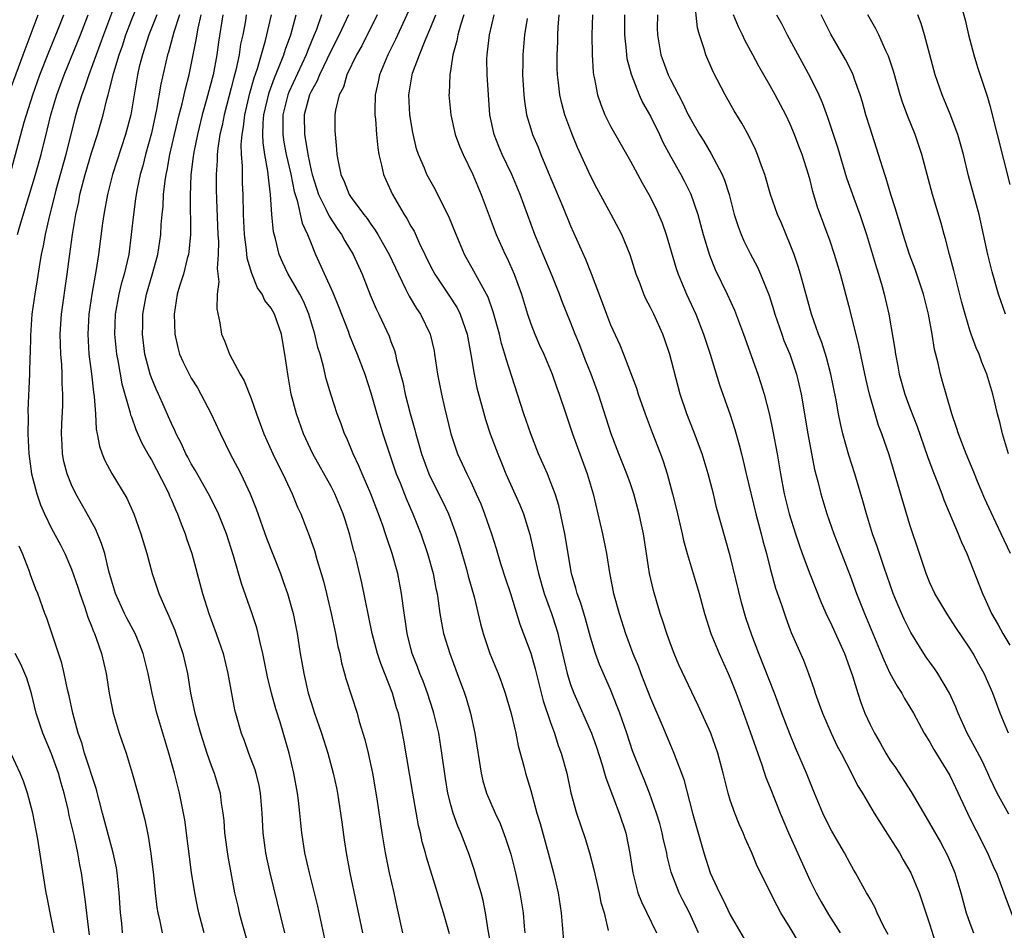
# Model space of a CAD drawing. Units: inches. Extents: x 2628000 to 2631000, y 1506000 to 1509000.
# Drawn here: x 2628158 to 2628256, y 1506301 to 1506393 of the extents above; entities that cross this region are included whole.
import ezdxf

# ---------------------------------------------------------------- set-up
doc = ezdxf.new("R2010")
doc.units = ezdxf.units.IN
doc.header["$MEASUREMENT"] = 0
doc.layers.add('LD26281506_2ft', color=254, linetype='Continuous')

msp = doc.modelspace()

# ---------------------------------------------------------------- linework, layer by layer
at = {"layer": 'LD26281506_2ft'}
for points, elevation in [([(2628197.487, 1506395), (2628195.459, 1506390.541), (2628194.687, 1506389), (2628193.858, 1506387), (2628193.721, 1506386.279), (2628193.428, 1506385), (2628193.385, 1506383.385), (2628193.394, 1506383), (2628193.448, 1506382.551), (2628193.566, 1506381), (2628193.691, 1506379.691), (2628193.801, 1506379), (2628194.071, 1506377.928), (2628194.256, 1506377), (2628194.476, 1506376.476), (2628195.162, 1506375), (2628196.337, 1506373), (2628196.601, 1506372.601), (2628197, 1506371.837), (2628197.318, 1506371.318), (2628197.828, 1506370.171), (2628199, 1506367.765), (2628199.4, 1506367), (2628200.748, 1506365), (2628201.634, 1506363.634), (2628201.946, 1506363), (2628202.423, 1506361.577), (2628202.633, 1506361), (2628203.021, 1506358.979), (2628203.346, 1506357), (2628203.621, 1506355.621), (2628204.464, 1506352.463), (2628204.936, 1506351), (2628205.694, 1506349), (2628206.09, 1506348.089), (2628206.526, 1506347), (2628207.904, 1506343.904), (2628208.271, 1506343), (2628208.918, 1506340.918), (2628209.281, 1506339.281), (2628209.409, 1506338.591), (2628209.777, 1506337), (2628210.367, 1506335), (2628211.085, 1506333), (2628211.55, 1506331.55), (2628211.71, 1506331), (2628211.912, 1506330.088), (2628212.653, 1506327), (2628213, 1506325.886), (2628213.336, 1506325), (2628215.108, 1506321), (2628215.607, 1506319.607), (2628216.176, 1506317.824), (2628216.405, 1506317), (2628216.521, 1506316.521), (2628217.856, 1506313), (2628218.52, 1506311), (2628218.941, 1506308.941), (2628219.222, 1506307), (2628219.752, 1506305), (2628220.096, 1506304.096), (2628221.612, 1506301)], 9840), ([(2628251.82, 1506395), (2628252.52, 1506392.52), (2628252.876, 1506391), (2628253.388, 1506389), (2628253.766, 1506387.766), (2628254.765, 1506384.765), (2628255, 1506383.906), (2628255.752, 1506381), (2628257, 1506376.007)], 9870), ([(2628167.499, 1506394.501), (2628166.218, 1506391), (2628164.718, 1506387), (2628164.301, 1506385.699), (2628164.031, 1506385), (2628163.605, 1506383.605), (2628163.344, 1506382.656), (2628162.412, 1506379), (2628161.43, 1506375.43), (2628161.265, 1506374.735), (2628160.747, 1506372.747), (2628160.354, 1506371), (2628160.154, 1506369.846), (2628159.96, 1506369), (2628159.743, 1506367.743), (2628159.552, 1506366.448), (2628159.307, 1506365), (2628159.023, 1506363), (2628158.874, 1506360.874), (2628158.849, 1506359), (2628158.832, 1506358.832), (2628158.784, 1506357), (2628158.611, 1506353.389), (2628158.643, 1506352.643), (2628158.63, 1506351), (2628158.731, 1506349), (2628159, 1506346.986), (2628159.51, 1506345), (2628159.894, 1506343.894), (2628160.278, 1506343), (2628161, 1506341.517), (2628161.888, 1506339.888), (2628162.338, 1506339), (2628163, 1506337.46), (2628163.633, 1506335.633), (2628163.831, 1506335), (2628164.291, 1506333.709), (2628164.628, 1506332.628), (2628165, 1506331.737), (2628165.196, 1506331.196), (2628165.293, 1506331), (2628165.48, 1506330.52), (2628166.006, 1506329), (2628166.474, 1506327), (2628166.78, 1506325), (2628167.168, 1506323), (2628167.765, 1506321), (2628168.46, 1506319), (2628169.082, 1506317), (2628169.629, 1506315), (2628170.33, 1506312.33), (2628170.595, 1506311), (2628170.675, 1506310.675), (2628170.945, 1506308.945), (2628171.211, 1506306.789), (2628171.375, 1506305), (2628171.538, 1506303.538), (2628171.63, 1506303), (2628171.838, 1506302.162), (2628172.092, 1506301)], 9816), ([(2628176.289, 1506301), (2628175.768, 1506303), (2628175.628, 1506303.628), (2628175.354, 1506305), (2628175.033, 1506307.033), (2628174.335, 1506312.335), (2628174.229, 1506313), (2628173.822, 1506315), (2628173.31, 1506317), (2628172.756, 1506319), (2628172.335, 1506320.335), (2628171.54, 1506323), (2628171.069, 1506325), (2628170.684, 1506327), (2628170.19, 1506329), (2628169.856, 1506329.857), (2628169.364, 1506331), (2628168.527, 1506332.527), (2628168.291, 1506333), (2628167.398, 1506335), (2628167, 1506336.326), (2628166.741, 1506337.26), (2628166.32, 1506339), (2628166.014, 1506340.014), (2628165.426, 1506341.426), (2628164.567, 1506343), (2628163.435, 1506345), (2628163, 1506345.911), (2628162.559, 1506347), (2628162.232, 1506348.232), (2628162.082, 1506349), (2628162.05, 1506349.95), (2628161.984, 1506351), (2628162.021, 1506352.021), (2628162.133, 1506353.867), (2628162.139, 1506355), (2628162.071, 1506356.071), (2628162.074, 1506357), (2628162.032, 1506357.968), (2628161.943, 1506359), (2628161.875, 1506361), (2628162.004, 1506363), (2628162.565, 1506367), (2628162.784, 1506368.784), (2628163.093, 1506371), (2628163.432, 1506373), (2628163.721, 1506374.28), (2628163.847, 1506375), (2628164.355, 1506377), (2628165, 1506379.177), (2628165.603, 1506381), (2628166.178, 1506383), (2628166.535, 1506384.535), (2628166.665, 1506385), (2628166.752, 1506385.248), (2628167.222, 1506387.222), (2628167.765, 1506389), (2628168.095, 1506389.905), (2628168.451, 1506391), (2628169, 1506392.46), (2628169.729, 1506394.271)], 9818), ([(2628256.897, 1506312.896), (2628255.73, 1506315), (2628255, 1506316.529), (2628254.799, 1506317), (2628254.222, 1506318.222), (2628253.544, 1506319.545), (2628252.744, 1506321), (2628251.835, 1506323), (2628251.606, 1506323.606), (2628250.963, 1506325), (2628249.782, 1506327), (2628249.473, 1506327.473), (2628248.641, 1506328.641), (2628248.405, 1506329), (2628247.104, 1506331.104), (2628246.431, 1506332.431), (2628245.813, 1506333.813), (2628245.328, 1506335), (2628244.404, 1506337.596), (2628243.71, 1506339.71), (2628243.26, 1506341), (2628242.646, 1506343), (2628242.284, 1506344.284), (2628241.462, 1506347), (2628240.865, 1506348.865), (2628240.286, 1506351), (2628240.036, 1506352.036), (2628239.847, 1506353), (2628239.599, 1506354.401), (2628239.075, 1506357), (2628238.648, 1506358.648), (2628238.174, 1506360.174), (2628237.838, 1506361), (2628237.138, 1506363), (2628236.04, 1506367), (2628235.796, 1506367.796), (2628235.383, 1506369), (2628235, 1506370), (2628234.119, 1506372.119), (2628233.733, 1506373), (2628233.038, 1506375), (2628232.445, 1506377), (2628232.114, 1506377.886), (2628231.734, 1506379), (2628231.521, 1506379.521), (2628230.868, 1506380.868), (2628230.154, 1506382.154), (2628229.393, 1506383.393), (2628228.476, 1506385), (2628227.292, 1506387.292), (2628226.549, 1506389), (2628226.392, 1506389.608), (2628225.93, 1506391), (2628225.719, 1506391.719), (2628225.401, 1506394.6)], 9858), ([(2628156.785, 1506376.786), (2628158.266, 1506382.266), (2628159.12, 1506385), (2628159.834, 1506387), (2628160.729, 1506389.271), (2628161.737, 1506391.737), (2628162.233, 1506393)], 9812), ([(2628157, 1506385.841), (2628158.142, 1506389), (2628159.645, 1506393)], 9810), ([(2628157.591, 1506371), (2628157.819, 1506371.818), (2628159.39, 1506377), (2628159.949, 1506379), (2628160.563, 1506381.437), (2628160.938, 1506383), (2628161.539, 1506385), (2628162.277, 1506387), (2628163.902, 1506391), (2628164.672, 1506393)], 9814), ([(2628171.541, 1506393), (2628170.746, 1506391), (2628170.097, 1506389), (2628169.789, 1506387.789), (2628169.612, 1506387), (2628168.935, 1506383), (2628168.412, 1506381), (2628167.092, 1506377), (2628166.597, 1506375), (2628166.246, 1506373), (2628166.114, 1506372.114), (2628165.711, 1506369), (2628165.476, 1506367.476), (2628165.023, 1506365), (2628164.724, 1506363), (2628164.617, 1506361), (2628164.743, 1506359), (2628164.986, 1506357.014), (2628165.184, 1506355.184), (2628165.261, 1506354.739), (2628165.39, 1506353), (2628165.475, 1506351.475), (2628165.581, 1506351), (2628165.788, 1506349.788), (2628166.072, 1506349), (2628166.34, 1506348.34), (2628167.031, 1506347.031), (2628168.554, 1506344.555), (2628169.237, 1506343), (2628169.942, 1506341), (2628170.54, 1506339), (2628171.081, 1506337), (2628171.751, 1506335), (2628172.299, 1506333.701), (2628172.748, 1506332.748), (2628173.341, 1506331.341), (2628174.15, 1506329), (2628174.61, 1506327), (2628174.935, 1506325), (2628175.346, 1506323), (2628175.911, 1506321), (2628176.571, 1506319), (2628177, 1506317.76), (2628177.291, 1506317), (2628177.884, 1506315), (2628178.006, 1506313.994), (2628178.168, 1506313), (2628178.249, 1506312.25), (2628178.338, 1506311), (2628178.652, 1506308.652), (2628178.943, 1506307), (2628179.336, 1506305), (2628179.649, 1506303.649), (2628179.808, 1506303), (2628180.107, 1506301.893), (2628180.504, 1506300.504)], 9820), ([(2628173.818, 1506393), (2628173.258, 1506391.258), (2628172.717, 1506389.283), (2628172.618, 1506389), (2628171.954, 1506386.046), (2628171.521, 1506383.52), (2628171, 1506381.157), (2628170.407, 1506379), (2628170.131, 1506377.869), (2628169.873, 1506377), (2628169.572, 1506375.572), (2628169.471, 1506375), (2628169.425, 1506374.575), (2628169.195, 1506373), (2628168.988, 1506371), (2628168.726, 1506369), (2628168.267, 1506367), (2628167.979, 1506366.021), (2628167.737, 1506365), (2628167.379, 1506363), (2628167.309, 1506361), (2628167.502, 1506359), (2628167.631, 1506358.369), (2628168.034, 1506356.034), (2628168.875, 1506353.125), (2628168.916, 1506352.916), (2628169, 1506352.713), (2628169.446, 1506351.446), (2628170.059, 1506350.059), (2628170.764, 1506348.764), (2628171, 1506348.389), (2628172.499, 1506345.501), (2628172.743, 1506345), (2628172.811, 1506344.811), (2628173, 1506344.41), (2628173.419, 1506343.419), (2628173.628, 1506343), (2628173.977, 1506341.977), (2628174.396, 1506341), (2628174.533, 1506340.533), (2628175.042, 1506339), (2628175.573, 1506337), (2628176.126, 1506335), (2628176.77, 1506333), (2628177.502, 1506331), (2628178.175, 1506329), (2628178.659, 1506327), (2628179.341, 1506323.34), (2628179.427, 1506323), (2628179.998, 1506321), (2628180.281, 1506320.28), (2628180.727, 1506319), (2628181.351, 1506317.351), (2628181.449, 1506317), (2628181.749, 1506315.749), (2628181.896, 1506315), (2628182.053, 1506313), (2628182.155, 1506311), (2628182.429, 1506309), (2628182.521, 1506308.522), (2628182.86, 1506307), (2628184.326, 1506301)], 9822), ([(2628188.394, 1506300.394), (2628187.663, 1506303.663), (2628186.831, 1506307), (2628186.381, 1506309), (2628186.082, 1506311), (2628185.975, 1506311.975), (2628185.888, 1506313), (2628185.739, 1506314.261), (2628185.632, 1506315), (2628185.256, 1506317), (2628184.79, 1506319), (2628183.887, 1506322.113), (2628183.458, 1506323.458), (2628183.042, 1506325), (2628182.647, 1506326.647), (2628182.173, 1506329), (2628181.888, 1506330.111), (2628181.698, 1506331), (2628181.558, 1506331.558), (2628181.064, 1506333.064), (2628180.022, 1506336.022), (2628179.22, 1506338.78), (2628178.512, 1506341), (2628177.725, 1506343), (2628177.502, 1506343.502), (2628176.733, 1506345), (2628175.374, 1506347.374), (2628175, 1506347.989), (2628174.657, 1506348.657), (2628174.459, 1506349), (2628174.008, 1506350.008), (2628173.485, 1506351), (2628173.341, 1506351.341), (2628173, 1506352.062), (2628172.729, 1506352.729), (2628172.294, 1506353.706), (2628171.711, 1506355), (2628171.478, 1506355.478), (2628171, 1506356.612), (2628170.862, 1506357), (2628170.35, 1506359), (2628170.117, 1506361), (2628170.144, 1506361.856), (2628170.151, 1506363), (2628170.495, 1506365), (2628171.062, 1506366.938), (2628171.633, 1506369), (2628171.93, 1506371), (2628171.983, 1506371.983), (2628172.072, 1506373), (2628172.165, 1506373.835), (2628172.22, 1506375), (2628172.37, 1506376.37), (2628172.471, 1506377), (2628172.575, 1506377.425), (2628172.856, 1506379), (2628173.31, 1506381), (2628173.786, 1506383), (2628174.076, 1506384.076), (2628174.407, 1506385.593), (2628174.783, 1506387), (2628175, 1506387.997), (2628175.498, 1506390.502), (2628175.677, 1506391.677), (2628175.972, 1506393)], 9824), ([(2628178.146, 1506393), (2628177.726, 1506390.274), (2628177.558, 1506389), (2628177.183, 1506387), (2628176.536, 1506384.536), (2628176.099, 1506383), (2628175.605, 1506381), (2628175.259, 1506379.259), (2628175.216, 1506379), (2628175.202, 1506378.798), (2628174.968, 1506376.968), (2628174.874, 1506374.874), (2628174.916, 1506371), (2628174.758, 1506369.242), (2628174.72, 1506369), (2628174.601, 1506368.601), (2628174.207, 1506367), (2628173.824, 1506365.824), (2628173.599, 1506365), (2628173.284, 1506363), (2628173.365, 1506361), (2628173.649, 1506359.649), (2628173.832, 1506359), (2628174.183, 1506358.183), (2628174.772, 1506357), (2628175, 1506356.598), (2628175.615, 1506355.615), (2628175.966, 1506355), (2628176.998, 1506353), (2628177.634, 1506351.634), (2628177.909, 1506351), (2628178.909, 1506349), (2628179.643, 1506347.643), (2628179.971, 1506347), (2628180.903, 1506345), (2628181.496, 1506343.496), (2628182.544, 1506340.544), (2628183.923, 1506337), (2628184.217, 1506336.217), (2628184.643, 1506335), (2628185.198, 1506333), (2628185.593, 1506331), (2628185.914, 1506329), (2628186.084, 1506328.084), (2628186.259, 1506327), (2628186.722, 1506325), (2628187, 1506324.091), (2628187.357, 1506323), (2628188.051, 1506321), (2628188.676, 1506319), (2628189.218, 1506317), (2628189.54, 1506315.541), (2628189.649, 1506315), (2628189.962, 1506313), (2628190.071, 1506312.071), (2628190.307, 1506310.307), (2628190.507, 1506309), (2628190.877, 1506307), (2628192.145, 1506301)], 9826), ([(2628180.508, 1506393), (2628180.415, 1506392.415), (2628180.156, 1506391), (2628179.942, 1506390.059), (2628179.788, 1506389), (2628179.461, 1506387.461), (2628179.261, 1506386.739), (2628179, 1506385.68), (2628178.296, 1506383), (2628178.09, 1506381.91), (2628177.868, 1506381), (2628177.652, 1506379.651), (2628177.59, 1506379), (2628177.589, 1506378.411), (2628177.488, 1506377), (2628177.493, 1506375.494), (2628177.516, 1506374.483), (2628177.66, 1506371), (2628177.71, 1506370.29), (2628177.706, 1506369), (2628177.598, 1506367.598), (2628177.761, 1506366.239), (2628177.598, 1506365), (2628177.542, 1506363.542), (2628177.865, 1506362.135), (2628178.04, 1506361), (2628178.334, 1506360.334), (2628178.816, 1506359), (2628179.892, 1506357), (2628180.306, 1506356.307), (2628181, 1506354.549), (2628181.518, 1506353), (2628182.25, 1506351), (2628183.176, 1506349), (2628183.766, 1506347.766), (2628184.171, 1506347), (2628185.104, 1506345), (2628185.655, 1506343.655), (2628185.968, 1506343), (2628186.574, 1506341.426), (2628186.822, 1506340.822), (2628187.33, 1506339.33), (2628187.575, 1506338.425), (2628188.018, 1506337), (2628188.238, 1506336.238), (2628188.549, 1506335), (2628189.028, 1506333), (2628189.453, 1506331), (2628189.692, 1506329.692), (2628189.864, 1506329), (2628190.044, 1506328.044), (2628190.349, 1506327), (2628190.482, 1506326.482), (2628191.602, 1506323), (2628191.817, 1506322.183), (2628192.375, 1506320.375), (2628192.708, 1506319), (2628193.152, 1506317), (2628193.584, 1506314.416), (2628194.079, 1506311), (2628194.411, 1506309), (2628194.835, 1506307), (2628195.296, 1506305), (2628195.579, 1506303.579), (2628196.148, 1506301)], 9828), ([(2628200.877, 1506300.877), (2628200.281, 1506303), (2628199.968, 1506303.968), (2628199.68, 1506305), (2628198.562, 1506308.562), (2628198.45, 1506309), (2628198.12, 1506310.12), (2628197.948, 1506311), (2628197.756, 1506311.756), (2628197.189, 1506315), (2628196.305, 1506320.305), (2628195.968, 1506322.032), (2628195.75, 1506323), (2628195.56, 1506323.56), (2628195.158, 1506325), (2628193.978, 1506327.978), (2628193.648, 1506329), (2628193.13, 1506331), (2628192.073, 1506336.073), (2628191.504, 1506338.496), (2628191.378, 1506339), (2628191.289, 1506339.289), (2628190.865, 1506341), (2628190.401, 1506342.401), (2628190.222, 1506343), (2628189.381, 1506345), (2628189, 1506345.726), (2628187.177, 1506349), (2628186.239, 1506351), (2628185.528, 1506353), (2628185.021, 1506355), (2628184.654, 1506357), (2628184.378, 1506359), (2628184.16, 1506360.16), (2628184.033, 1506361), (2628183.344, 1506363), (2628183, 1506363.606), (2628182.377, 1506364.377), (2628182.103, 1506365), (2628181.646, 1506365.646), (2628181.065, 1506367.065), (2628180.604, 1506368.604), (2628180.532, 1506369.469), (2628180.319, 1506371), (2628180.225, 1506373), (2628180.199, 1506375), (2628180.141, 1506376.142), (2628180.12, 1506377), (2628180.121, 1506377.879), (2628180.025, 1506379), (2628179.997, 1506379.997), (2628180.082, 1506381), (2628180.229, 1506381.771), (2628180.354, 1506383), (2628180.852, 1506385.148), (2628181.292, 1506386.708), (2628181.62, 1506387.62), (2628182.439, 1506390.439), (2628183.027, 1506393)], 9830), ([(2628205.167, 1506299), (2628204.753, 1506301.247), (2628204.483, 1506303), (2628204.23, 1506304.23), (2628204.031, 1506305), (2628203.606, 1506306.394), (2628203.339, 1506307.339), (2628202.831, 1506308.831), (2628202.002, 1506311), (2628201.692, 1506311.692), (2628201.232, 1506313), (2628201, 1506313.815), (2628200.705, 1506315), (2628200.46, 1506316.46), (2628200.112, 1506319), (2628199.783, 1506321), (2628199.312, 1506323), (2628199.241, 1506323.241), (2628198.662, 1506325), (2628198.215, 1506326.215), (2628197.889, 1506327), (2628197.654, 1506327.654), (2628197.131, 1506329), (2628197, 1506329.496), (2628196.625, 1506331), (2628196.221, 1506333.778), (2628196.074, 1506335), (2628195.687, 1506337), (2628195.136, 1506339), (2628194.588, 1506340.588), (2628194.469, 1506341), (2628194.19, 1506341.81), (2628193.753, 1506343), (2628192.988, 1506344.987), (2628192.121, 1506347), (2628191.799, 1506347.799), (2628191.214, 1506349), (2628190.566, 1506350.566), (2628190.351, 1506351), (2628189.998, 1506351.998), (2628189.61, 1506353), (2628189, 1506354.883), (2628188.512, 1506356.512), (2628188.253, 1506357.747), (2628187.897, 1506359), (2628187.679, 1506359.679), (2628187.392, 1506361), (2628186.782, 1506363), (2628186.257, 1506364.257), (2628185.863, 1506365), (2628185, 1506366.499), (2628184.692, 1506367), (2628184.163, 1506368.163), (2628183.808, 1506369), (2628183.439, 1506370.561), (2628183.251, 1506371.251), (2628183.076, 1506373), (2628182.937, 1506375), (2628182.718, 1506376.717), (2628182.675, 1506377.325), (2628182.37, 1506379), (2628182.185, 1506380.186), (2628182.166, 1506381), (2628182.199, 1506382.199), (2628182.275, 1506383), (2628182.787, 1506385.212), (2628183.321, 1506386.679), (2628183.818, 1506387.817), (2628184.274, 1506389), (2628184.437, 1506389.562), (2628184.977, 1506391), (2628185.517, 1506393)], 9832), ([(2628188.05, 1506393), (2628187.54, 1506391.54), (2628187.325, 1506391), (2628186.626, 1506389.374), (2628186.497, 1506389), (2628184.759, 1506385.242), (2628184.673, 1506385), (2628184.174, 1506383), (2628184.182, 1506381.817), (2628184.161, 1506381), (2628184.26, 1506380.26), (2628184.511, 1506379), (2628184.959, 1506377.041), (2628185.303, 1506375.303), (2628185.393, 1506375), (2628185.614, 1506374.386), (2628186.122, 1506372.123), (2628186.653, 1506371), (2628187, 1506370.079), (2628187.457, 1506369), (2628189.194, 1506365.193), (2628189.762, 1506363.762), (2628190.708, 1506361.292), (2628190.86, 1506360.86), (2628191.633, 1506359), (2628192.377, 1506357), (2628193, 1506355.12), (2628193.599, 1506353), (2628194.196, 1506351), (2628194.855, 1506349), (2628195.538, 1506347), (2628195.911, 1506346.089), (2628196.518, 1506344.518), (2628197.198, 1506343), (2628197.988, 1506341), (2628198.653, 1506339), (2628199.218, 1506337), (2628199.51, 1506335.51), (2628199.625, 1506335), (2628199.744, 1506334.256), (2628199.906, 1506333), (2628200.065, 1506332.065), (2628200.283, 1506331), (2628200.892, 1506329), (2628201.649, 1506327), (2628202.377, 1506325), (2628202.528, 1506324.528), (2628202.966, 1506323), (2628203.418, 1506321), (2628204.026, 1506317), (2628204.218, 1506316.218), (2628204.563, 1506315), (2628205.435, 1506313), (2628205.943, 1506311.943), (2628206.492, 1506310.492), (2628207, 1506308.885), (2628207.466, 1506307), (2628207.92, 1506305), (2628208.24, 1506303), (2628208.354, 1506301.646), (2628208.426, 1506301)], 9834), ([(2628190.763, 1506393), (2628189.817, 1506391), (2628189, 1506389.431), (2628187.834, 1506387), (2628187.61, 1506386.39), (2628187, 1506385.331), (2628186.851, 1506385), (2628186.322, 1506383), (2628186.334, 1506381), (2628186.455, 1506380.455), (2628186.671, 1506379), (2628187, 1506377.402), (2628187.097, 1506377), (2628187.757, 1506375), (2628188.522, 1506373.478), (2628188.812, 1506372.812), (2628189.603, 1506371.603), (2628190.036, 1506371), (2628190.365, 1506370.366), (2628191.206, 1506369), (2628192.111, 1506367), (2628192.927, 1506364.927), (2628193.532, 1506363.532), (2628193.799, 1506363), (2628194.813, 1506360.813), (2628195, 1506360.275), (2628195.352, 1506359.352), (2628195.452, 1506359), (2628195.571, 1506358.429), (2628196.179, 1506356.179), (2628196.429, 1506355), (2628196.936, 1506353.065), (2628197.405, 1506351.405), (2628197.5, 1506351), (2628197.843, 1506349.843), (2628198.07, 1506349), (2628198.796, 1506347), (2628199, 1506346.553), (2628200.195, 1506344.194), (2628200.755, 1506343), (2628201.505, 1506341), (2628201.857, 1506339.857), (2628202.558, 1506337.442), (2628202.742, 1506336.742), (2628203.328, 1506334.672), (2628203.966, 1506331.965), (2628204.23, 1506331), (2628204.909, 1506329), (2628205.73, 1506327), (2628206.078, 1506326.078), (2628206.442, 1506325), (2628207.031, 1506322.968), (2628207.499, 1506321), (2628207.752, 1506319.752), (2628208.315, 1506317.685), (2628208.479, 1506317), (2628209, 1506315.253), (2628209.62, 1506313), (2628209.937, 1506311.937), (2628210.754, 1506309), (2628211.289, 1506307), (2628211.745, 1506305), (2628212.053, 1506303), (2628212.396, 1506299)], 9836), ([(2628193.618, 1506393), (2628192.088, 1506389.912), (2628191.555, 1506389), (2628190.593, 1506387), (2628190.233, 1506385.767), (2628189.823, 1506385), (2628189.446, 1506383.445), (2628189.389, 1506383), (2628189.385, 1506381.385), (2628189.398, 1506381), (2628189.56, 1506379.56), (2628189.592, 1506379), (2628189.697, 1506378.303), (2628189.969, 1506377), (2628190.307, 1506376.307), (2628190.813, 1506375), (2628191, 1506374.716), (2628192.281, 1506373), (2628192.603, 1506372.603), (2628193, 1506372.02), (2628193.435, 1506371.435), (2628193.693, 1506371), (2628194.822, 1506369), (2628195.743, 1506367), (2628196.509, 1506365.491), (2628196.824, 1506364.824), (2628197.557, 1506363.557), (2628197.946, 1506363), (2628198.927, 1506361), (2628199.319, 1506359.319), (2628199.381, 1506359), (2628199.665, 1506357), (2628200.05, 1506355), (2628200.358, 1506353.642), (2628201.006, 1506351), (2628201.684, 1506349), (2628202.599, 1506347), (2628203, 1506346.189), (2628203.556, 1506345), (2628203.995, 1506343.995), (2628204.39, 1506343), (2628205.07, 1506341), (2628205.531, 1506339.531), (2628205.979, 1506338.022), (2628206.47, 1506336.47), (2628206.963, 1506335), (2628207.924, 1506331.923), (2628209.014, 1506329.014), (2628209.454, 1506327.454), (2628210.261, 1506324.261), (2628211, 1506322.089), (2628211.392, 1506321), (2628211.764, 1506319.764), (2628212.064, 1506319), (2628212.611, 1506317), (2628213.038, 1506315.038), (2628213.589, 1506313), (2628214.446, 1506310.446), (2628214.89, 1506309), (2628215.334, 1506307.334), (2628215.872, 1506305), (2628216.044, 1506304.044), (2628216.357, 1506303), (2628216.773, 1506301.227)], 9838), ([(2628225.801, 1506301), (2628224.928, 1506303), (2628224.26, 1506304.26), (2628223.889, 1506305), (2628223.087, 1506307.087), (2628222.687, 1506308.687), (2628222.638, 1506309), (2628222.321, 1506310.321), (2628222.191, 1506311), (2628221.936, 1506311.936), (2628221.621, 1506313), (2628220.911, 1506315), (2628220.365, 1506316.365), (2628220.094, 1506317), (2628219.219, 1506319.219), (2628218.627, 1506321), (2628217.936, 1506323), (2628217.68, 1506323.68), (2628217, 1506325.383), (2628215.887, 1506327.887), (2628215.488, 1506329), (2628215, 1506330.614), (2628214.482, 1506332.482), (2628214.024, 1506334.024), (2628213.661, 1506335), (2628213.541, 1506335.541), (2628213.103, 1506337), (2628212.418, 1506341), (2628211.816, 1506343.816), (2628211.443, 1506345), (2628211, 1506346.202), (2628210.673, 1506347), (2628209.797, 1506349), (2628209.002, 1506351), (2628208.326, 1506353), (2628207.689, 1506355), (2628206.529, 1506358.529), (2628206.421, 1506359), (2628206.079, 1506360.079), (2628205.866, 1506361), (2628205.251, 1506363.251), (2628204.726, 1506364.726), (2628204.588, 1506365), (2628204.032, 1506365.968), (2628203.318, 1506367.318), (2628202.365, 1506369), (2628201.526, 1506371), (2628200.809, 1506372.809), (2628200.382, 1506373.618), (2628199.459, 1506375.459), (2628198.611, 1506377), (2628198.364, 1506377.636), (2628197.775, 1506379), (2628197.578, 1506379.578), (2628197.2, 1506381.2), (2628196.887, 1506383), (2628196.781, 1506385), (2628197.118, 1506387), (2628197.172, 1506387.172), (2628197.869, 1506389), (2628198.432, 1506390.432), (2628199, 1506391.761), (2628199.486, 1506393)], 9842), ([(2628202.315, 1506393), (2628201.981, 1506391.981), (2628201.708, 1506391), (2628201.611, 1506390.389), (2628201.215, 1506389), (2628201, 1506387.627), (2628200.886, 1506387), (2628200.827, 1506385.173), (2628200.806, 1506385), (2628200.991, 1506383), (2628201.434, 1506381), (2628201.86, 1506379.86), (2628202.221, 1506379), (2628203.191, 1506377), (2628204.03, 1506375), (2628205.546, 1506371), (2628206.438, 1506369), (2628206.63, 1506368.63), (2628207.361, 1506367), (2628208.091, 1506365), (2628208.679, 1506363), (2628209, 1506362.039), (2628209.408, 1506361), (2628209.895, 1506359.895), (2628210.313, 1506359), (2628211.149, 1506357), (2628211.622, 1506355.622), (2628211.853, 1506355), (2628212.509, 1506353), (2628213.189, 1506351), (2628214.676, 1506347), (2628215.264, 1506345), (2628216.187, 1506341), (2628216.609, 1506339), (2628216.908, 1506337.092), (2628217.309, 1506335), (2628217.869, 1506333), (2628218.499, 1506331), (2628219.228, 1506329), (2628219.762, 1506327.762), (2628220.038, 1506327), (2628221, 1506324.508), (2628222.13, 1506321.87), (2628223, 1506319.792), (2628223.352, 1506319), (2628223.538, 1506318.462), (2628224.114, 1506317), (2628224.35, 1506316.35), (2628225.221, 1506313), (2628226.348, 1506309), (2628226.986, 1506307), (2628227.919, 1506305), (2628228.296, 1506304.296), (2628229, 1506302.787), (2628230.405, 1506300.405)], 9844), ([(2628235.92, 1506299.921), (2628235, 1506301.495), (2628234.073, 1506303), (2628233.689, 1506303.689), (2628231.683, 1506307.683), (2628231.145, 1506309), (2628230.479, 1506310.479), (2628230.283, 1506311), (2628229.883, 1506311.883), (2628229.449, 1506313), (2628229, 1506314.294), (2628228.78, 1506315), (2628228.298, 1506317), (2628227.762, 1506319), (2628227.044, 1506321), (2628225.775, 1506323.775), (2628223.856, 1506327.856), (2628223.374, 1506329), (2628223, 1506329.974), (2628222.626, 1506331), (2628222.244, 1506332.244), (2628221.989, 1506333), (2628221.297, 1506335.297), (2628220.908, 1506337), (2628220.62, 1506339), (2628220.301, 1506341), (2628220.113, 1506341.887), (2628219.866, 1506343), (2628219.338, 1506345), (2628219, 1506345.994), (2628218.647, 1506347), (2628217.832, 1506349), (2628217.059, 1506351), (2628215.798, 1506355), (2628215.06, 1506357), (2628214.466, 1506358.466), (2628213.911, 1506359.911), (2628213.464, 1506361), (2628213, 1506362.195), (2628212.182, 1506364.182), (2628211.88, 1506365), (2628211.139, 1506366.861), (2628210.236, 1506369), (2628209.421, 1506371), (2628207.934, 1506375), (2628207.106, 1506377), (2628206.158, 1506379), (2628205.814, 1506379.814), (2628205.343, 1506381), (2628204.917, 1506383), (2628204.76, 1506385), (2628204.649, 1506387), (2628204.613, 1506388.613), (2628204.629, 1506389), (2628204.685, 1506389.314), (2628204.864, 1506391), (2628205.344, 1506393)], 9846), ([(2628244.818, 1506300.818), (2628244.39, 1506301.61), (2628243.721, 1506303), (2628243.501, 1506303.501), (2628243, 1506304.39), (2628242.794, 1506304.794), (2628242.653, 1506305), (2628241.536, 1506307), (2628241.333, 1506307.333), (2628241, 1506307.934), (2628240.449, 1506309), (2628239.178, 1506311.178), (2628238.5, 1506312.5), (2628238.274, 1506313), (2628237.444, 1506315), (2628236.646, 1506317), (2628235.542, 1506319.542), (2628234.956, 1506320.956), (2628234.179, 1506323), (2628233.443, 1506325), (2628231.854, 1506329), (2628231.156, 1506330.844), (2628230.567, 1506332.567), (2628230.107, 1506334.107), (2628229, 1506338.771), (2628227.624, 1506343.624), (2628227.306, 1506345), (2628226.798, 1506347), (2628226.166, 1506349), (2628225.307, 1506351.307), (2628224.641, 1506353), (2628223.972, 1506355), (2628223.763, 1506355.763), (2628222.947, 1506358.947), (2628222.436, 1506360.436), (2628222.228, 1506361), (2628221.324, 1506363), (2628221, 1506363.69), (2628220.549, 1506364.549), (2628220.349, 1506365), (2628219.966, 1506366.034), (2628219.578, 1506367), (2628218.962, 1506368.961), (2628218.127, 1506371), (2628217.081, 1506373), (2628215.639, 1506375.639), (2628215, 1506376.855), (2628213.698, 1506379.698), (2628213.128, 1506381.128), (2628212.438, 1506383), (2628212.12, 1506384.12), (2628211.922, 1506385), (2628211.798, 1506386.202), (2628211.688, 1506387), (2628211.662, 1506387.662), (2628211.655, 1506389), (2628211.712, 1506390.289), (2628211.72, 1506391), (2628211.76, 1506391.76), (2628211.867, 1506393)], 9850), ([(2628215.189, 1506393), (2628215.132, 1506391), (2628215.158, 1506389), (2628215.27, 1506387.27), (2628215.308, 1506387), (2628215.403, 1506386.597), (2628215.694, 1506385), (2628216.019, 1506384.019), (2628216.423, 1506383), (2628217, 1506381.834), (2628219, 1506378.333), (2628220.161, 1506376.161), (2628220.826, 1506375), (2628221.559, 1506373.559), (2628221.818, 1506373), (2628222.16, 1506372.161), (2628222.573, 1506371), (2628223.586, 1506367.585), (2628223.793, 1506367), (2628224.628, 1506365), (2628225.54, 1506363), (2628226.331, 1506361), (2628226.978, 1506359), (2628227.923, 1506355.923), (2628229, 1506352.902), (2628229.458, 1506351.458), (2628229.902, 1506349.902), (2628230.114, 1506349), (2628230.305, 1506348.305), (2628230.601, 1506347), (2628231.566, 1506343), (2628232.101, 1506341), (2628232.272, 1506340.272), (2628232.621, 1506339), (2628233, 1506337.514), (2628233.546, 1506335.546), (2628234.127, 1506333.873), (2628234.561, 1506332.561), (2628235, 1506331.372), (2628235.101, 1506331.101), (2628236.319, 1506328.319), (2628236.82, 1506327), (2628237.388, 1506325.388), (2628237.499, 1506325), (2628237.918, 1506323.917), (2628238.222, 1506323), (2628239.1, 1506321), (2628239.717, 1506319.717), (2628240.118, 1506319), (2628241.155, 1506317), (2628241.759, 1506315.759), (2628242.232, 1506315), (2628243.422, 1506313), (2628245, 1506310.524), (2628245.572, 1506309.571), (2628245.942, 1506309), (2628246.318, 1506308.318), (2628247.104, 1506307), (2628247.931, 1506305), (2628248.207, 1506304.207), (2628249, 1506301.799), (2628249.668, 1506299.668)], 9852), ([(2628218.414, 1506393), (2628218.403, 1506391), (2628218.576, 1506389.424), (2628218.599, 1506389), (2628218.643, 1506388.643), (2628219.056, 1506387.056), (2628219.857, 1506385), (2628220.215, 1506384.215), (2628221, 1506382.85), (2628221.904, 1506381), (2628222.253, 1506380.252), (2628223, 1506378.855), (2628224.037, 1506377), (2628224.369, 1506376.369), (2628225.033, 1506375.033), (2628225.739, 1506373), (2628226.277, 1506371), (2628226.913, 1506368.913), (2628227.496, 1506367.496), (2628228.697, 1506365), (2628229.406, 1506363.406), (2628230.31, 1506361), (2628231.758, 1506357), (2628232.072, 1506356.072), (2628232.386, 1506355), (2628232.912, 1506352.912), (2628233.273, 1506351.273), (2628233.693, 1506349), (2628234.022, 1506347), (2628234.409, 1506345), (2628234.905, 1506343), (2628235.521, 1506341), (2628235.885, 1506339.885), (2628236.203, 1506339), (2628236.968, 1506336.968), (2628238.108, 1506334.108), (2628238.718, 1506332.718), (2628239, 1506332.172), (2628240.452, 1506329), (2628241.254, 1506326.746), (2628241.762, 1506325), (2628242.065, 1506324.065), (2628242.479, 1506323), (2628243, 1506321.881), (2628243.439, 1506321), (2628244.03, 1506320.03), (2628244.59, 1506319), (2628245, 1506318.337), (2628245.549, 1506317.549), (2628247.116, 1506315.116), (2628248.607, 1506312.607), (2628250.067, 1506310.067), (2628250.752, 1506308.752), (2628251.353, 1506307.352), (2628251.485, 1506307), (2628252.089, 1506305), (2628252.645, 1506303), (2628253, 1506301.977), (2628253.369, 1506301)], 9854), ([(2628221.695, 1506393), (2628221.687, 1506391.687), (2628221.703, 1506391), (2628222.04, 1506389), (2628222.769, 1506387), (2628223, 1506386.527), (2628224.226, 1506384.226), (2628224.793, 1506383), (2628225, 1506382.585), (2628225.911, 1506381), (2628226.335, 1506380.335), (2628227.09, 1506379.09), (2628228.19, 1506377), (2628228.431, 1506376.431), (2628228.871, 1506375), (2628229.399, 1506373), (2628229.784, 1506371.784), (2628230.085, 1506371), (2628230.366, 1506370.366), (2628231, 1506369.082), (2628231.726, 1506367.726), (2628232.043, 1506367), (2628232.88, 1506364.88), (2628233.367, 1506363.367), (2628233.47, 1506363), (2628234.148, 1506361), (2628234.376, 1506360.376), (2628234.956, 1506359), (2628235.64, 1506357), (2628236.091, 1506355), (2628236.781, 1506351), (2628237.451, 1506347.451), (2628237.782, 1506346.218), (2628238.073, 1506345), (2628238.687, 1506343), (2628239.378, 1506341), (2628241, 1506336.766), (2628241.655, 1506335), (2628242.458, 1506333), (2628244.13, 1506329), (2628244.368, 1506328.368), (2628245, 1506327.021), (2628245.708, 1506325.708), (2628246.186, 1506325), (2628246.468, 1506324.468), (2628247, 1506323.615), (2628247.362, 1506323), (2628248.437, 1506321), (2628248.644, 1506320.644), (2628249, 1506320.094), (2628249.381, 1506319.381), (2628250.628, 1506317.372), (2628251, 1506316.747), (2628251.572, 1506315.572), (2628252.776, 1506313), (2628253.497, 1506311.497), (2628253.773, 1506311), (2628254.165, 1506310.165), (2628254.771, 1506309), (2628255, 1506308.428), (2628255.439, 1506307.439), (2628255.657, 1506307), (2628256.422, 1506305), (2628257.24, 1506302.76)], 9856), ([(2628256.877, 1506321), (2628256.027, 1506323), (2628255.31, 1506325), (2628254.437, 1506327), (2628253.913, 1506327.913), (2628253.32, 1506329), (2628253, 1506329.522), (2628251.6, 1506331.6), (2628250.689, 1506333), (2628249.507, 1506335), (2628249, 1506336.071), (2628248.617, 1506337), (2628247.943, 1506339), (2628247, 1506341.887), (2628244.901, 1506348.901), (2628244.191, 1506351), (2628243.857, 1506351.857), (2628243.509, 1506353), (2628242.937, 1506355), (2628242.564, 1506356.564), (2628241.881, 1506359.881), (2628241, 1506363.361), (2628240.036, 1506367), (2628239.445, 1506369), (2628239, 1506370.315), (2628237.742, 1506373.742), (2628237.286, 1506375.286), (2628237, 1506376.448), (2628236.846, 1506377), (2628236.193, 1506379), (2628235.858, 1506379.857), (2628235.44, 1506381), (2628235, 1506382.041), (2628234.549, 1506383), (2628233.489, 1506385), (2628233, 1506385.888), (2628231.862, 1506387.862), (2628231.267, 1506389), (2628230.463, 1506390.462), (2628230.224, 1506391), (2628229.809, 1506391.809), (2628229.331, 1506393)], 9860), ([(2628233.646, 1506393), (2628234.126, 1506392.126), (2628234.682, 1506391), (2628237, 1506386.765), (2628237.856, 1506385), (2628238.21, 1506384.209), (2628238.745, 1506382.745), (2628239.745, 1506379.745), (2628240.655, 1506376.655), (2628241.367, 1506374.633), (2628241.98, 1506373), (2628242.661, 1506371), (2628243.26, 1506369), (2628243.639, 1506367.639), (2628243.855, 1506367), (2628244.224, 1506365.776), (2628244.432, 1506365), (2628244.894, 1506363), (2628245.49, 1506359.49), (2628245.549, 1506359), (2628245.794, 1506357.794), (2628245.926, 1506357), (2628246.481, 1506355), (2628247, 1506353.603), (2628247.734, 1506351.734), (2628248.753, 1506348.754), (2628249.296, 1506347.296), (2628249.707, 1506346.293), (2628250.201, 1506345), (2628250.406, 1506344.406), (2628251.824, 1506341), (2628252.15, 1506340.15), (2628252.684, 1506339), (2628253, 1506338.246), (2628254.265, 1506335), (2628254.507, 1506334.507), (2628255.183, 1506333), (2628255.849, 1506331.849), (2628256.3, 1506331), (2628257, 1506329.841)], 9862), ([(2628257.077, 1506339), (2628256.15, 1506341), (2628255.127, 1506343.127), (2628254.5, 1506344.5), (2628253.772, 1506346.228), (2628253.456, 1506347), (2628253.335, 1506347.335), (2628252.627, 1506349), (2628251.85, 1506351), (2628251.658, 1506351.658), (2628251.194, 1506353), (2628250.614, 1506355), (2628250.267, 1506356.267), (2628250.045, 1506357), (2628249.783, 1506358.217), (2628249.453, 1506359.453), (2628249.21, 1506361), (2628248.853, 1506363), (2628248.36, 1506365), (2628247.522, 1506367.522), (2628246.96, 1506369), (2628246.315, 1506371), (2628246.021, 1506372.021), (2628245.708, 1506373), (2628245.552, 1506373.552), (2628245.085, 1506375), (2628244.616, 1506376.616), (2628244.478, 1506377), (2628243.856, 1506379), (2628243, 1506381.647), (2628242.592, 1506383), (2628242.244, 1506384.244), (2628242.008, 1506385), (2628241.449, 1506386.551), (2628241.301, 1506387), (2628241.213, 1506387.213), (2628240.544, 1506388.544), (2628239.075, 1506391.075), (2628238.401, 1506392.401), (2628238.118, 1506393)], 9864), ([(2628256.882, 1506349), (2628256.281, 1506351), (2628256.036, 1506352.035), (2628255.77, 1506353), (2628255.301, 1506355), (2628254.701, 1506357), (2628254.201, 1506358.201), (2628253.922, 1506359), (2628253.642, 1506359.642), (2628253.145, 1506361), (2628253, 1506361.415), (2628252.517, 1506363), (2628252.189, 1506364.189), (2628251.391, 1506367.391), (2628250.96, 1506369), (2628250.567, 1506370.567), (2628250.431, 1506371), (2628250.121, 1506372.121), (2628249.247, 1506375), (2628248.19, 1506379), (2628247.897, 1506379.897), (2628247.522, 1506381), (2628246.803, 1506382.803), (2628246.257, 1506384.257), (2628246.025, 1506385), (2628245.35, 1506387.35), (2628244.855, 1506388.855), (2628244.588, 1506389.412), (2628243.885, 1506391), (2628243.596, 1506391.597), (2628242.764, 1506393)], 9866), ([(2628256.565, 1506363), (2628255.875, 1506365), (2628255.235, 1506367.235), (2628254.8, 1506369), (2628254.377, 1506371), (2628253.93, 1506373), (2628252.866, 1506376.866), (2628252.367, 1506379), (2628252.081, 1506380.081), (2628251.812, 1506381), (2628251.038, 1506383.038), (2628250.229, 1506385), (2628249.539, 1506387), (2628248.467, 1506391), (2628248.13, 1506392.13), (2628247.797, 1506393)], 9868), ([(2628208.635, 1506392.635), (2628208.389, 1506391), (2628208.209, 1506389), (2628208.216, 1506388.216), (2628208.197, 1506387), (2628208.308, 1506385), (2628208.37, 1506384.37), (2628208.592, 1506383), (2628209, 1506381.596), (2628209.188, 1506381), (2628209.739, 1506379.739), (2628210.027, 1506379), (2628210.759, 1506377.241), (2628212.235, 1506373.765), (2628213, 1506371.874), (2628214.508, 1506368.508), (2628215.075, 1506367.075), (2628216.175, 1506364.175), (2628216.597, 1506363), (2628217, 1506361.945), (2628217.922, 1506359.922), (2628218.296, 1506359), (2628219.604, 1506355.604), (2628219.785, 1506355), (2628220.471, 1506353), (2628221.159, 1506351.159), (2628222.004, 1506349), (2628222.272, 1506348.272), (2628222.674, 1506347), (2628223.21, 1506345), (2628223.571, 1506343.571), (2628224.175, 1506341), (2628224.318, 1506340.318), (2628224.688, 1506339), (2628225.887, 1506335), (2628226.411, 1506333), (2628227.034, 1506331), (2628227.873, 1506329), (2628228.797, 1506327), (2628229, 1506326.52), (2628229.587, 1506325), (2628230.328, 1506323), (2628231, 1506321.125), (2628231.543, 1506319.543), (2628232.167, 1506317.833), (2628232.573, 1506316.573), (2628233, 1506315.527), (2628233.989, 1506313), (2628234.827, 1506311), (2628237, 1506306.216), (2628237.597, 1506305), (2628238.092, 1506304.092), (2628238.838, 1506302.838), (2628239.996, 1506301)], 9848), ([(2628168.115, 1506301), (2628168.025, 1506301.975), (2628167.905, 1506303), (2628167.781, 1506305), (2628167.581, 1506307), (2628167.501, 1506307.501), (2628167.187, 1506309), (2628166.089, 1506313), (2628165.458, 1506315.458), (2628164.312, 1506319), (2628164.025, 1506320.025), (2628163.677, 1506321), (2628163.142, 1506323), (2628162.764, 1506324.764), (2628162.61, 1506325.39), (2628162.276, 1506327), (2628162.033, 1506328.033), (2628160.522, 1506332.522), (2628160.325, 1506333), (2628159.615, 1506335), (2628159.432, 1506335.432), (2628158.888, 1506336.888), (2628158.787, 1506337.213), (2628158.071, 1506339), (2628157.743, 1506339.743)], 9814), ([(2628164.792, 1506300.792), (2628164.717, 1506301.283), (2628164.361, 1506304.361), (2628163.992, 1506307), (2628163.825, 1506307.825), (2628163.642, 1506309), (2628163.259, 1506310.741), (2628162.768, 1506312.768), (2628162.651, 1506313.349), (2628162.268, 1506315), (2628161.977, 1506315.978), (2628161.701, 1506317), (2628161, 1506318.941), (2628160.127, 1506321), (2628159.47, 1506323), (2628158.988, 1506324.988), (2628158.506, 1506326.506), (2628158.329, 1506327), (2628157.926, 1506327.926), (2628157.359, 1506329)], 9812), ([(2628161.267, 1506301), (2628160.848, 1506303), (2628160.56, 1506304.56), (2628160.465, 1506305), (2628160.35, 1506305.65), (2628160.001, 1506308.001), (2628159.614, 1506310.386), (2628159.118, 1506313), (2628159, 1506313.492), (2628158.601, 1506315), (2628158.182, 1506316.182), (2628157.858, 1506317), (2628157, 1506318.872)], 9810)]:
    msp.add_lwpolyline(points, dxfattribs=dict(at, elevation=elevation))

doc.saveas('drawing.dxf')
